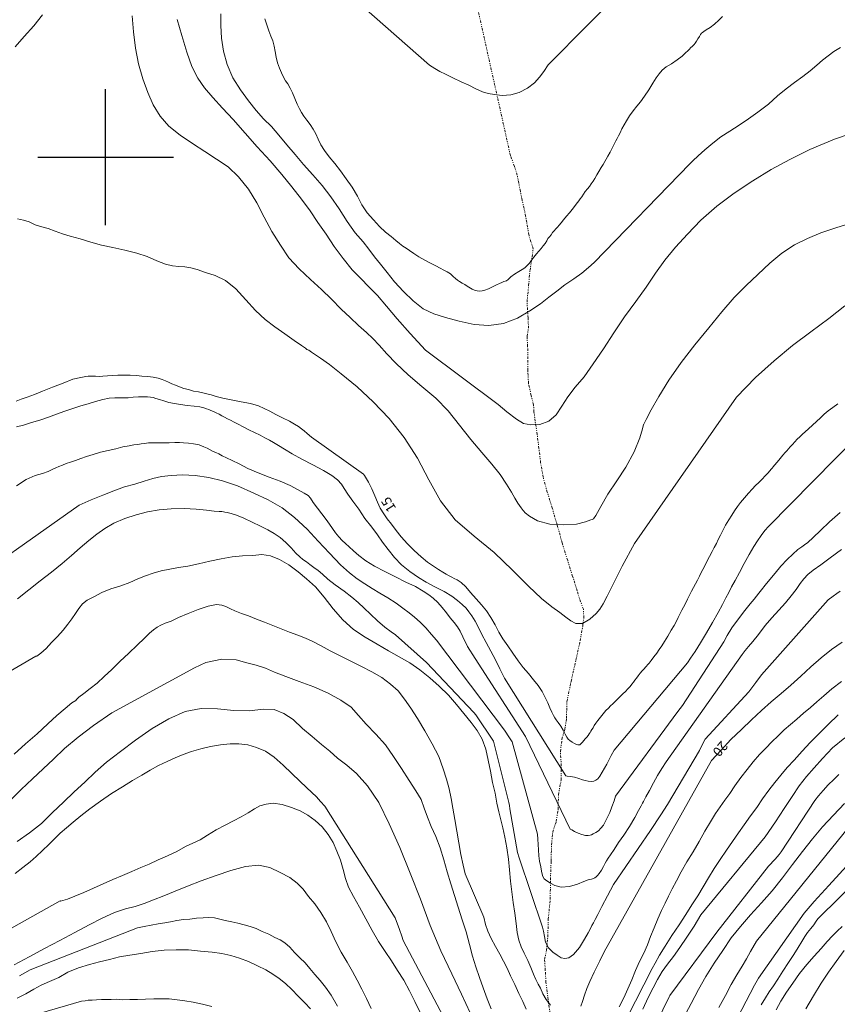
# Model space of a CAD drawing. Extents: x 285668 to 286918, y 1909115 to 1909925.
# Drawn here: x 286291 to 286375, y 1909313 to 1909414 of the extents above; entities that cross this region are included whole.
import ezdxf

# ---------------------------------------------------------------- set-up
doc = ezdxf.new("R2010")
doc.units = 0
doc.header["$MEASUREMENT"] = 0
doc.linetypes.add('DIVIDE', pattern=[1.25, 0.5, -0.25, 0, -0.25, 0, -0.25])
for name, color, linetype in [('1TODAS1K', 7, 'Continuous'), ('CURVA INTERMEDIA', 17, 'Continuous'), ('CURVA MAESTRA', 17, 'Continuous'), ('ESCURRIMIENTO', 7, 'Continuous'), ('SIMBOLO GRADICULA', 7, 'Continuous')]:
    doc.layers.add(name, color=color, linetype=linetype)
doc.styles.add('WMF-Times New Roman0', font='TIMES.TTF')

msp = doc.modelspace()

# ---------------------------------------------------------------- linework, layer by layer
at = {"layer": 'CURVA INTERMEDIA', "color": 17, "linetype": 'Continuous', "lineweight": 9}
for points, elevation in [([(286326.581, 1909415.462), (286333.358, 1909409.461), (286333.931, 1909409.127), (286334.438, 1909408.826), (286335.019, 1909408.55), (286335.781, 1909408.181), (286336.625, 1909407.77), (286337.428, 1909407.401), (286338.148, 1909407.033), (286338.82, 1909406.73), (286339.427, 1909406.544), (286340.076, 1909406.439), (286340.873, 1909406.342), (286341.754, 1909406.408), (286342.628, 1909406.663), (286343.48, 1909407.116), (286344.192, 1909407.661), (286344.707, 1909408.224), (286345.157, 1909408.82), (286345.607, 1909409.499), (286353.784, 1909417.775)], 9.008), ([(286290.665, 1909411.376), (286291.612, 1909412.421), (286292.593, 1909413.53), (286293.508, 1909414.674)], 14.002), ([(286377.28, 1909393.345), (286375.333, 1909392.73), (286373.7, 1909392.201), (286372.313, 1909391.63), (286370.998, 1909390.959), (286369.691, 1909390.099), (286368.44, 1909389.065), (286367.203, 1909387.9), (286366, 1909386.759), (286364.755, 1909385.536), (286363.5, 1909384.051), (286362.144, 1909382.409), (286360.705, 1909380.645), (286359.298, 1909378.824), (286358.024, 1909377.017), (286356.997, 1909375.332), (286356.227, 1909373.949), (286355.7, 1909372.958), (286355.424, 1909372.418), (286355.441, 1909372.45), (286355.313, 1909371.999), (286355.05, 1909371.08), (286354.477, 1909369.637), (286353.608, 1909368.058), (286352.674, 1909366.635), (286351.748, 1909365.269), (286351.013, 1909363.993), (286350.519, 1909363.067), (286350.277, 1909362.716), (286350.129, 1909362.668), (286349.997, 1909362.612), (286349.46, 1909362.411), (286348.52, 1909362.189), (286347.195, 1909362.102), (286345.773, 1909362.189), (286344.493, 1909362.513), (286343.682, 1909362.989), (286343.241, 1909363.339), (286343.151, 1909363.405), (286343.144, 1909363.471), (286343.013, 1909363.579), (286342.827, 1909363.861), (286342.485, 1909364.324), (286342.153, 1909364.846), (286341.813, 1909365.474), (286341.31, 1909366.309), (286340.669, 1909367.278), (286339.799, 1909368.363), (286338.773, 1909369.549), (286337.642, 1909370.891), (286336.479, 1909372.374), (286335.307, 1909373.841), (286334.011, 1909375.144), (286332.591, 1909376.366), (286331.162, 1909377.572), (286329.922, 1909378.743), (286328.96, 1909379.731), (286328.195, 1909380.618), (286327.551, 1909381.298), (286326.866, 1909381.938), (286326.058, 1909382.661), (286325.185, 1909383.458), (286324.255, 1909384.347), (286323.286, 1909385.359), (286322.25, 1909386.364), (286321.099, 1909387.386), (286319.941, 1909388.474), (286318.882, 1909389.635), (286318.005, 1909390.91), (286317.138, 1909392.324), (286316.345, 1909393.804), (286315.568, 1909395.275), (286314.726, 1909396.698), (286313.709, 1909397.982), (286312.632, 1909398.987), (286311.439, 1909399.804), (286310.22, 1909400.572), (286308.944, 1909401.389), (286307.677, 1909402.265), (286306.525, 1909403.204), (286305.605, 1909404.233), (286304.916, 1909405.391), (286304.344, 1909406.654), (286303.821, 1909408.058), (286303.391, 1909409.6), (286303.069, 1909411.231), (286302.862, 1909412.928), (286302.728, 1909414.566)], 13), ([(286311.878, 1909414.763), (286311.883, 1909413.562), (286311.937, 1909412.254), (286312.164, 1909410.919), (286312.538, 1909409.55), (286313.118, 1909408.179), (286313.888, 1909406.939), (286314.717, 1909405.812), (286315.523, 1909404.802), (286316.28, 1909403.939), (286317.079, 1909403.159), (286317.861, 1909402.263), (286318.666, 1909401.252), (286319.521, 1909400.258), (286320.384, 1909399.238), (286321.369, 1909398.176), (286322.322, 1909397.09), (286323.192, 1909395.922), (286324.052, 1909394.656), (286324.88, 1909393.365), (286325.725, 1909392.189), (286326.531, 1909391.261), (286327.132, 1909390.499), (286327.693, 1909389.737), (286328.311, 1909388.966), (286329.003, 1909388.096), (286329.759, 1909387.152), (286330.688, 1909386.14), (286331.683, 1909385.176), (286332.712, 1909384.361), (286333.818, 1909383.857), (286335.024, 1909383.468), (286336.444, 1909383.093), (286337.971, 1909382.767), (286339.5, 1909382.646), (286341.015, 1909382.863), (286342.452, 1909383.409), (286343.725, 1909384.163), (286344.801, 1909384.894), (286345.679, 1909385.56), (286346.499, 1909386.195), (286347.328, 1909386.845), (286348.238, 1909387.454), (286349.074, 1909388.039), (286349.77, 1909388.633), (286350.343, 1909389.146), (286360.215, 1909399.323), (286360.506, 1909399.609), (286361.062, 1909400.13), (286361.758, 1909400.765), (286362.554, 1909401.433), (286363.399, 1909402.075), (286364.309, 1909402.684), (286365.269, 1909403.309), (286366.229, 1909403.933), (286367.222, 1909404.624), (286368.308, 1909405.453), (286369.245, 1909406.316), (286370.115, 1909407.049), (286370.976, 1909407.683), (286371.829, 1909408.3), (286372.592, 1909408.902), (286373.271, 1909409.464), (286373.868, 1909409.985), (286374.456, 1909410.448), (286375.053, 1909410.887), (286375.723, 1909411.309)], 11.004), ([(286307.389, 1909414.187), (286307.86, 1909412.521), (286308.354, 1909410.822), (286308.892, 1909409.328), (286309.507, 1909408.146), (286310.197, 1909407.153), (286311.06, 1909406.133), (286312.037, 1909405.055), (286313.145, 1909403.869), (286314.375, 1909402.476), (286315.621, 1909401.074), (286316.965, 1909399.623), (286318.17, 1909398.221), (286319.203, 1909396.929), (286320.195, 1909395.678), (286321.081, 1909394.461), (286321.876, 1909393.269), (286322.721, 1909392.052), (286323.557, 1909390.778), (286324.475, 1909389.544), (286325.419, 1909388.4), (286326.299, 1909387.495), (286327.106, 1909386.649), (286328.027, 1909385.744), (286328.947, 1909384.633), (286330.038, 1909383.332), (286331.398, 1909381.831), (286332.97, 1909380.097), (286340.446, 1909374.519), (286341.353, 1909373.745), (286342.333, 1909372.996), (286343.061, 1909372.562), (286343.825, 1909372.399), (286344.738, 1909372.448), (286345.671, 1909372.777), (286346.409, 1909373.453), (286347.009, 1909374.344), (286347.627, 1909375.309), (286348.384, 1909376.306), (286349.299, 1909377.367), (286350.249, 1909378.7), (286351.299, 1909380.228), (286352.375, 1909381.889), (286353.476, 1909383.557), (286354.625, 1909385.118), (286355.691, 1909386.597), (286356.659, 1909388.044), (286357.617, 1909389.393), (286358.706, 1909390.716), (286359.944, 1909392.046), (286361.347, 1909393.497), (286362.973, 1909394.939), (286364.778, 1909396.288), (286366.674, 1909397.571), (286368.568, 1909398.73), (286370.502, 1909399.765), (286372.568, 1909400.775), (286375.103, 1909401.854), (286378.437, 1909403.001)], 12.006), ([(286301.984, 1909390.404), (286300.736, 1909390.671), (286299.579, 1909390.911), (286298.487, 1909391.242), (286297.364, 1909391.589), (286296.362, 1909391.853), (286295.542, 1909392.108), (286294.796, 1909392.386), (286294.083, 1909392.647), (286293.426, 1909392.818), (286292.754, 1909393.038), (286292.131, 1909393.315), (286291.532, 1909393.518), (286290.933, 1909393.638)], 14.002), ([(286376.165, 1909384.66), (286374.508, 1909383.359), (286372.678, 1909382.002), (286370.79, 1909380.571), (286368.892, 1909379.001), (286366.976, 1909377.274), (286365, 1909375.268), (286354.491, 1909360.169), (286353.236, 1909357.836), (286352.314, 1909355.993), (286351.678, 1909354.749), (286351.276, 1909353.963), (286350.925, 1909353.398), (286350.535, 1909352.957), (286349.888, 1909352.379), (286349.127, 1909351.942), (286348.461, 1909351.931), (286347.945, 1909352.216), (286347.43, 1909352.582), (286346.818, 1909353.081), (286345.967, 1909353.64), (286344.922, 1909354.505), (286343.584, 1909355.768), (286341.938, 1909357.436), (286340.029, 1909359.238), (286337.988, 1909360.943), (286336.029, 1909362.606), (286334.5, 1909364.586), (286333.31, 1909366.743), (286332.129, 1909368.959), (286330.775, 1909371.118), (286329.213, 1909373.073), (286327.583, 1909374.774), (286325.911, 1909376.311), (286324.286, 1909377.659), (286323.069, 1909378.632), (286322.153, 1909379.265), (286321.532, 1909379.707), (286321.205, 1909379.916), (286321.082, 1909379.999), (286320.927, 1909380.099), (286320.747, 1909380.191), (286320.6, 1909380.308), (286320.183, 1909380.583), (286319.439, 1909381.108), (286318.466, 1909381.791), (286317.452, 1909382.516), (286316.447, 1909383.257), (286315.46, 1909384.196), (286314.459, 1909385.307), (286313.416, 1909386.419), (286312.346, 1909387.276), (286311.273, 1909387.803), (286310.28, 1909388.125), (286309.419, 1909388.421), (286308.771, 1909388.607), (286308.155, 1909388.695), (286307.555, 1909388.734), (286306.905, 1909388.797), (286306.175, 1909388.985), (286305.273, 1909389.322), (286304.298, 1909389.758), (286303.215, 1909390.105), (286301.984, 1909390.404)], 14.002), ([(286290.814, 1909372.194), (286291.547, 1909372.376), (286292.364, 1909372.64), (286293.238, 1909372.896), (286294.113, 1909373.192), (286294.955, 1909373.505), (286295.813, 1909373.81), (286296.638, 1909374.091), (286297.455, 1909374.355), (286298.214, 1909374.587), (286298.956, 1909374.827), (286299.715, 1909375.017), (286300.383, 1909375.151), (286300.942, 1909375.195), (286301.419, 1909375.199), (286301.872, 1909375.195), (286302.333, 1909375.208), (286302.851, 1909375.252), (286303.403, 1909375.28), (286303.921, 1909375.284), (286304.324, 1909375.305), (286304.637, 1909375.269), (286304.908, 1909375.234), (286305.186, 1909375.132), (286305.539, 1909375.014), (286305.982, 1909374.87), (286306.507, 1909374.726), (286307.082, 1909374.597), (286307.714, 1909374.501), (286308.413, 1909374.412), (286309.136, 1909374.332), (286309.719, 1909374.261), (286310.13, 1909374.175), (286310.409, 1909374.074), (286310.63, 1909373.981), (286310.851, 1909373.889), (286311.105, 1909373.779), (286311.408, 1909373.645), (286311.703, 1909373.494), (286311.982, 1909373.352), (286312.252, 1909373.193), (286312.546, 1909373.042), (286312.874, 1909372.875), (286313.251, 1909372.682), (286313.66, 1909372.473), (286314.184, 1909372.205), (286314.774, 1909371.904), (286315.355, 1909371.627), (286315.912, 1909371.342), (286316.42, 1909371.083), (286316.87, 1909370.832), (286317.304, 1909370.589), (286317.811, 1909370.289), (286318.425, 1909369.913), (286319.235, 1909369.437), (286320.233, 1909368.885), (286321.355, 1909368.291), (286322.444, 1909367.713), (286323.295, 1909367.196), (286323.908, 1909366.738), (286324.307, 1909366.306), (286324.566, 1909365.843), (286324.956, 1909365.272), (286325.459, 1909364.56), (286326.077, 1909363.707), (286326.726, 1909362.755), (286327.426, 1909361.861), (286328.027, 1909361.057), (286328.539, 1909360.321), (286329.099, 1909359.559), (286329.758, 1909358.747), (286330.484, 1909357.983), (286331.349, 1909357.293), (286332.224, 1909356.66), (286333.034, 1909356.183), (286333.935, 1909355.723), (286334.876, 1909355.221), (286335.67, 1909354.753), (286336.275, 1909354.32), (286336.756, 1909353.888), (286337.139, 1909353.506), (286337.432, 1909353.149), (286337.733, 1909352.727), (286338.065, 1909352.165), (286338.413, 1909351.512), (286338.768, 1909350.793), (286339.213, 1909349.966), (286339.699, 1909349.098), (286340.168, 1909348.197), (286340.62, 1909347.264), (286341.113, 1909346.289), (286347.415, 1909336.229), (286347.554, 1909336.219), (286347.908, 1909336.183), (286348.318, 1909336.097), (286348.753, 1909335.978), (286349.122, 1909335.81), (286349.417, 1909335.742), (286349.713, 1909335.673), (286350.05, 1909335.646), (286350.322, 1909335.693), (286350.528, 1909335.773), (286350.719, 1909335.944), (286350.919, 1909336.214), (286351.161, 1909336.606), (286351.42, 1909337.032), (286351.629, 1909337.441), (286351.838, 1909337.851), (286352.106, 1909338.334), (286352.399, 1909338.866), (286359.941, 1909347.879), (286360.266, 1909348.354), (286360.733, 1909349.065), (286361.309, 1909349.948), (286361.902, 1909350.988), (286362.529, 1909352.051), (286363.13, 1909353.066), (286363.574, 1909353.893), (286363.917, 1909354.564), (286364.21, 1909355.137), (286364.503, 1909355.711), (286364.863, 1909356.374), (286365.306, 1909357.201), (286365.8, 1909358.126), (286366.318, 1909359.059), (286366.778, 1909359.877), (286367.162, 1909360.466), (286367.537, 1909360.997), (286367.92, 1909361.504), (286368.31, 1909361.945), (286379.792, 1909373.572)], 16.007), ([(286375.694, 1909363.375), (286374.599, 1909362.406), (286373.678, 1909361.534), (286372.915, 1909360.809), (286372.343, 1909360.296), (286372.02, 1909360.028), (286371.738, 1909359.841), (286371.341, 1909359.548), (286370.818, 1909359.092), (286370.221, 1909358.53), (286369.59, 1909357.861), (286368.991, 1909357.135), (286368.45, 1909356.481), (286367.96, 1909355.885), (286367.593, 1909355.411), (286367.319, 1909355.077), (286367.078, 1909354.766), (286366.811, 1909354.448), (286366.42, 1909353.966), (286365.863, 1909353.28), (286365.197, 1909352.422), (286364.539, 1909351.499), (286364.047, 1909350.697), (286363.695, 1909350.05), (286359.433, 1909343.491), (286358.975, 1909342.878), (286352.529, 1909334.151), (286352.385, 1909333.667), (286352.165, 1909333.035), (286351.946, 1909332.445), (286351.719, 1909331.962), (286351.494, 1909331.561), (286351.293, 1909331.168), (286351.018, 1909330.833), (286350.786, 1909330.58), (286350.521, 1909330.385), (286350.248, 1909330.256), (286350.074, 1909330.159), (286349.926, 1909330.111), (286349.72, 1909330.071), (286349.44, 1909330.09), (286349.079, 1909330.192), (286348.678, 1909330.336), (286348.325, 1909330.495), (286348.023, 1909330.671), (286347.859, 1909330.754), (286343.272, 1909340.289), (286338.063, 1909348.323), (286337.301, 1909349.581), (286336.825, 1909350.547), (286336.518, 1909351.159), (286336.25, 1909351.605), (286335.901, 1909352.053), (286335.518, 1909352.517), (286335.12, 1909353.03), (286334.681, 1909353.586), (286334.216, 1909354.092), (286333.759, 1909354.532), (286333.31, 1909354.906), (286332.713, 1909355.273), (286331.936, 1909355.733), (286330.92, 1909356.211), (286329.864, 1909356.73), (286328.766, 1909357.291), (286327.71, 1909357.852), (286326.819, 1909358.411), (286326.1, 1909358.944), (286325.545, 1909359.434), (286325.096, 1909359.85), (286324.729, 1909360.182), (286324.378, 1909360.506), (286324.044, 1909360.863), (286323.702, 1909361.285), (286323.394, 1909361.732), (286323.077, 1909362.163), (286322.711, 1909362.66), (286322.28, 1909363.231), (286321.833, 1909363.811), (286321.394, 1909364.408), (286321.102, 1909364.846), (286320.866, 1909365.112), (286320.457, 1909365.362), (286319.826, 1909365.705), (286319.024, 1909366.156), (286318, 1909366.618), (286316.869, 1909367.031), (286315.729, 1909367.469), (286314.656, 1909367.915), (286313.755, 1909368.376), (286313.026, 1909368.728), (286312.444, 1909369.004), (286312.002, 1909369.23), (286311.658, 1909369.406), (286311.363, 1909369.557), (286311.068, 1909369.667), (286310.765, 1909369.842), (286310.471, 1909369.993), (286310.118, 1909370.152), (286309.635, 1909370.338), (286309.068, 1909370.441), (286308.526, 1909370.512), (286308.016, 1909370.566), (286307.613, 1909370.586), (286307.136, 1909370.582), (286306.56, 1909370.546), (286305.984, 1909370.552), (286305.408, 1909370.557), (286304.874, 1909370.562), (286304.429, 1909370.541), (286304.018, 1909370.503), (286303.655, 1909370.441), (286303.317, 1909370.386), (286302.922, 1909370.341), (286302.42, 1909370.246), (286301.785, 1909370.137), (286301.051, 1909369.954), (286300.26, 1909369.78), (286299.485, 1909369.598), (286298.718, 1909369.35), (286298.033, 1909369.142), (286297.431, 1909368.934), (286296.894, 1909368.733), (286296.391, 1909368.557), (286295.946, 1909368.413), (286295.541, 1909368.268), (286295.194, 1909368.115), (286294.856, 1909367.978), (286294.492, 1909367.792), (286294.079, 1909367.59), (286293.51, 1909367.406), (286292.751, 1909367.175), (286291.801, 1909366.772), (286290.817, 1909366.139)], 17), ([(286283.737, 1909354.596), (286297.281, 1909364.115), (286298.52, 1909364.679), (286299.7, 1909365.171), (286300.84, 1909365.621), (286301.929, 1909366.014), (286303.026, 1909366.301), (286303.958, 1909366.588), (286304.849, 1909366.876), (286305.764, 1909367.09), (286306.768, 1909367.196), (286307.921, 1909367.268), (286309.22, 1909367.183), (286310.625, 1909366.981), (286312.036, 1909366.631), (286313.586, 1909366.107), (286315.258, 1909365.376), (286316.765, 1909364.688), (286318.181, 1909363.861), (286319.472, 1909362.87), (286320.769, 1909361.649), (286321.885, 1909360.438), (286323.074, 1909359.169), (286324.191, 1909357.999), (286325.137, 1909357.143), (286325.93, 1909356.552), (286326.707, 1909356.01), (286327.476, 1909355.534), (286328.269, 1909355.066), (286329.087, 1909354.566), (286329.93, 1909354.031), (286330.641, 1909353.523), (286331.286, 1909353.049), (286331.833, 1909352.583), (286332.405, 1909352.084), (286332.983, 1909351.479), (286333.57, 1909350.807), (286334.107, 1909350.202), (286341.09, 1909340.95), (286341.618, 1909340.164), (286341.902, 1909339.75), (286344.514, 1909330.233), (286344.534, 1909329.707), (286344.562, 1909329.155), (286344.606, 1909328.596), (286344.634, 1909328.003), (286344.711, 1909327.427), (286344.829, 1909326.85), (286344.907, 1909326.396), (286344.979, 1909326.091), (286345.067, 1909325.86), (286345.197, 1909325.629), (286345.458, 1909325.413), (286345.834, 1909325.179), (286346.293, 1909324.944), (286346.941, 1909324.758), (286347.805, 1909324.832), (286348.63, 1909325.071), (286349.274, 1909325.362), (286349.728, 1909325.522), (286350.058, 1909325.601), (286350.256, 1909325.666), (286350.413, 1909325.73), (286350.545, 1909325.827), (286350.67, 1909325.95), (286350.869, 1909326.178), (286351.111, 1909326.53), (286351.295, 1909326.89), (286351.488, 1909327.226), (286351.622, 1909327.488), (286351.772, 1909327.741), (286352.014, 1909328.093), (286352.405, 1909328.657), (286352.864, 1909329.352), (286353.397, 1909330.112), (286353.99, 1909331.028), (286354.541, 1909331.945), (286354.926, 1909332.657), (286355.169, 1909333.132), (286355.311, 1909333.41), (286355.419, 1909333.582), (286355.662, 1909334.057), (286356.03, 1909334.736), (286356.449, 1909335.514), (286356.883, 1909336.283), (286357.309, 1909336.995), (286357.768, 1909337.69), (286365.584, 1909348.733), (286365.916, 1909349.142), (286366.249, 1909349.55), (286366.698, 1909350.064), (286367.289, 1909350.816), (286367.955, 1909351.715), (286368.661, 1909352.531), (286369.384, 1909353.298), (286370.049, 1909354.073), (286370.64, 1909354.783), (286371.147, 1909355.453), (286371.572, 1909356.042), (286371.931, 1909356.54), (286372.346, 1909356.989), (286372.901, 1909357.428), (286373.688, 1909357.997), (286374.665, 1909358.696), (286375.824, 1909359.549)], 18.003), ([(286290.925, 1909354.473), (286292.085, 1909355.409), (286293.254, 1909356.32), (286294.422, 1909357.231), (286295.515, 1909358.117), (286296.477, 1909358.948), (286297.381, 1909359.746), (286298.26, 1909360.495), (286299.088, 1909361.145), (286299.924, 1909361.73), (286300.851, 1909362.289), (286301.974, 1909362.748), (286303.137, 1909363.124), (286304.308, 1909363.435), (286305.527, 1909363.637), (286306.77, 1909363.766), (286308.078, 1909363.779), (286309.32, 1909363.702), (286310.389, 1909363.61), (286311.194, 1909363.529), (286311.712, 1909363.491), (286311.991, 1909363.472), (286312.147, 1909363.454), (286312.295, 1909363.42), (286312.533, 1909363.36), (286312.927, 1909363.283), (286313.493, 1909363.097), (286314.247, 1909362.794), (286315.116, 1909362.391), (286315.976, 1909361.972), (286316.729, 1909361.587), (286317.384, 1909361.211), (286317.972, 1909360.786), (286318.56, 1909360.279), (286319.106, 1909359.731), (286319.595, 1909359.192), (286320.003, 1909358.818), (286320.329, 1909358.527), (286320.697, 1909358.277), (286321.057, 1909358.011), (286321.465, 1909357.719), (286321.898, 1909357.394), (286322.364, 1909357.012), (286322.911, 1909356.505), (286323.662, 1909355.914), (286324.569, 1909355.264), (286325.37, 1909354.648), (286326.039, 1909354.099), (286326.651, 1909353.518), (286327.304, 1909352.895), (286328.021, 1909352.198), (286328.78, 1909351.541), (286329.426, 1909351.066), (286329.859, 1909350.783), (286333.05, 1909347.932), (286337.939, 1909342.747), (286338.135, 1909342.523), (286339.953, 1909339.817), (286341.549, 1909333.485), (286341.604, 1909333.188), (286341.65, 1909332.834), (286342.449, 1909328.335), (286342.6, 1909327.783), (286345.02, 1909320.637), (286345.115, 1909320.217), (286345.217, 1909319.689), (286345.343, 1909319.088), (286345.634, 1909318.526), (286346.083, 1909318.069), (286346.541, 1909317.753), (286346.925, 1909317.494), (286347.319, 1909317.416), (286347.723, 1909317.479), (286348.228, 1909317.82), (286348.826, 1909318.546), (286349.352, 1909319.414), (286349.72, 1909320.052), (286349.955, 1909320.51), (286350.114, 1909320.822), (286350.256, 1909321.1), (286350.448, 1909321.436), (286350.708, 1909321.943), (286351.127, 1909322.762), (286351.729, 1909323.859), (286352.34, 1909325.054), (286356.149, 1909330.606), (286357.209, 1909332.233), (286357.893, 1909333.288), (286361.184, 1909338.836), (286361.552, 1909339.556), (286361.795, 1909340.031), (286366.289, 1909344.902), (286366.989, 1909345.866), (286367.597, 1909346.65), (286374.436, 1909354.371), (286374.958, 1909354.745), (286375.331, 1909355.029), (286375.678, 1909355.264)], 19.005), ([(286290.576, 1909338.477), (286291.737, 1909339.536), (286292.931, 1909340.578), (286294.042, 1909341.58), (286294.988, 1909342.46), (286295.825, 1909343.168), (286296.513, 1909343.746), (286296.935, 1909344.005), (286297.01, 1909344.111), (286297.25, 1909344.339), (286297.764, 1909344.738), (286298.41, 1909345.234), (286299.115, 1909345.803), (286299.844, 1909346.463), (286300.624, 1909347.18), (286301.479, 1909348.003), (286302.383, 1909348.883), (286303.263, 1909349.714), (286303.993, 1909350.415), (286304.524, 1909350.929), (286304.93, 1909351.279), (286305.303, 1909351.563), (286305.7, 1909351.774), (286306.146, 1909351.959), (286306.74, 1909352.192), (286307.517, 1909352.539), (286308.491, 1909352.95), (286309.531, 1909353.368), (286310.563, 1909353.729), (286311.42, 1909353.91), (286311.979, 1909353.831), (286312.38, 1909353.688), (286312.864, 1909353.461), (286313.331, 1909353.243), (286314.003, 1909352.982), (286314.732, 1909352.712), (286315.56, 1909352.392), (286316.388, 1909352.072), (286317.224, 1909351.727), (286318.077, 1909351.374), (286318.937, 1909351.038), (286319.798, 1909350.742), (286320.585, 1909350.422), (286321.355, 1909350.07), (286322.215, 1909349.651), (286323.148, 1909349.132), (286324.18, 1909348.605), (286325.269, 1909348.068), (286326.35, 1909347.516), (286327.423, 1909346.947), (286328.446, 1909346.362), (286329.361, 1909345.687), (286330.136, 1909344.981), (286330.803, 1909344.144), (286331.461, 1909343.209), (286332.151, 1909342.133), (286332.888, 1909340.868), (286333.665, 1909339.52), (286334.345, 1909338.222), (286334.794, 1909336.96), (286335.13, 1909335.879), (286335.401, 1909334.914), (286335.589, 1909333.909), (286335.786, 1909332.92), (286335.973, 1909331.75), (286336.176, 1909330.531), (286336.387, 1909329.328), (286336.606, 1909328.141), (286336.843, 1909327.029), (286337.041, 1909326.122), (286338.958, 1909321.671), (286339.157, 1909320.929), (286339.382, 1909320.236), (286339.737, 1909319.476), (286340.173, 1909318.633), (286340.611, 1909317.872), (286340.982, 1909317.145), (286341.371, 1909316.409), (286341.725, 1909315.608), (286342.178, 1909314.715), (286342.581, 1909313.807), (286342.985, 1909312.98), (286343.348, 1909312.196)], 21.001), ([(286290.079, 1909333.587), (286291.308, 1909334.818), (286292.461, 1909335.943), (286293.565, 1909336.969), (286294.626, 1909337.955), (286295.78, 1909339.039), (286297.156, 1909340.235), (286298.738, 1909341.43), (286300.658, 1909342.721), (286309.148, 1909347.366), (286310.313, 1909347.907), (286311.986, 1909348.27), (286313.449, 1909348.183), (286314.541, 1909347.894), (286315.501, 1909347.63), (286316.461, 1909347.325), (286317.403, 1909346.905), (286318.567, 1909346.475), (286319.936, 1909345.961), (286321.445, 1909345.396), (286322.928, 1909344.741), (286324.221, 1909344.039), (286325.292, 1909343.305), (286326.042, 1909342.468), (286326.856, 1909341.555), (286327.842, 1909340.535), (286328.852, 1909339.44), (286329.68, 1909338.231), (286330.492, 1909336.99), (286331.262, 1909335.749), (286331.952, 1909334.674), (286332.511, 1909333.788), (286332.841, 1909332.897), (286333.161, 1909331.989), (286333.548, 1909331.007), (286334.04, 1909329.991), (286334.474, 1909328.818), (286334.858, 1909327.589), (286335.208, 1909326.336), (286335.567, 1909325.099), (286335.943, 1909323.894), (286336.319, 1909322.69), (286336.735, 1909321.403), (286337.152, 1909320.157), (286337.485, 1909318.871), (286337.795, 1909317.659), (286338.164, 1909316.561), (286338.532, 1909315.464), (286338.909, 1909314.383), (286339.311, 1909313.269), (286339.729, 1909312.228)], 22.003), ([(286352.934, 1909312.438), (286353.386, 1909313.364), (286353.798, 1909314.29), (286354.209, 1909315.216), (286354.605, 1909316.191), (286355.024, 1909317.092), (286355.443, 1909317.952), (286355.821, 1909318.812), (286356.158, 1909319.673), (286356.528, 1909320.558), (286356.898, 1909321.484), (286357.276, 1909322.345), (286357.645, 1909323.106), (286358.005, 1909323.852), (286358.382, 1909324.589), (286358.817, 1909325.399), (286359.319, 1909326.341), (286359.904, 1909327.364), (286360.547, 1909328.419), (286361.174, 1909329.483), (286361.751, 1909330.531), (286362.311, 1909331.504), (286362.845, 1909332.347), (286363.328, 1909333.05), (286363.803, 1909333.737), (286364.303, 1909334.431), (286364.845, 1909335.208), (286365.461, 1909336.05), (286366.094, 1909336.883), (286366.734, 1909337.692), (286367.383, 1909338.434), (286368.014, 1909339.103), (286368.645, 1909339.731), (286369.292, 1909340.35), (286369.915, 1909340.962), (286370.561, 1909341.54), (286371.216, 1909342.093), (286371.913, 1909342.688), (286372.634, 1909343.29), (286373.297, 1909343.86), (286374.002, 1909344.47), (286374.847, 1909345.195), (286375.833, 1909345.951)], 21.001), ([(286337.553, 1909311.812), (286336.682, 1909313.745), (286335.681, 1909315.827), (286334.543, 1909318.206), (286333.439, 1909320.816), (286332.443, 1909323.514), (286331.39, 1909326.222), (286330.32, 1909328.856), (286329.231, 1909331.292), (286328.141, 1909333.482), (286326.98, 1909335.212), (286325.864, 1909336.464), (286324.844, 1909337.337), (286323.904, 1909338.045), (286323.096, 1909338.768), (286322.239, 1909339.475), (286321.267, 1909340.281), (286320.271, 1909341.121), (286319.309, 1909342.027), (286318.377, 1909342.668), (286317.385, 1909343.072), (286316.242, 1909343.099), (286314.817, 1909342.939), (286313.222, 1909342.97), (286311.545, 1909343.125), (286309.851, 1909343.165), (286308.186, 1909342.859), (286306.501, 1909342.109), (286304.814, 1909341.112), (286303.092, 1909339.927), (286301.519, 1909338.748), (286300.094, 1909337.659), (286298.933, 1909336.6), (286297.863, 1909335.598), (286296.751, 1909334.596), (286295.648, 1909333.528), (286294.536, 1909332.444), (286293.39, 1909331.336), (286292.164, 1909330.351), (286290.889, 1909329.474)], 23.006), ([(286349.442, 1909302.903), (286356.334, 1909316.381), (286356.643, 1909316.946), (286357.078, 1909317.756), (286357.663, 1909318.697), (286358.355, 1909319.768), (286359.114, 1909320.889), (286359.781, 1909321.952), (286360.407, 1909322.933), (286361.008, 1909323.866), (286361.567, 1909324.799), (286362.119, 1909325.715), (286362.695, 1909326.68), (286363.32, 1909327.621), (286363.987, 1909328.561), (286364.596, 1909329.468), (286365.221, 1909330.368), (286365.812, 1909331.201), (286366.437, 1909332.101), (286367.087, 1909332.967), (286367.703, 1909333.85), (286368.329, 1909334.749), (286368.953, 1909335.566), (286369.585, 1909336.317), (286370.225, 1909337.084), (286370.956, 1909337.868), (286371.77, 1909338.773), (286372.609, 1909339.687), (286373.514, 1909340.609), (286374.444, 1909341.538), (286375.498, 1909342.507)], 22.003), ([(286339.251, 1909303.011), (286330.67, 1909319.278), (286330.517, 1909319.707), (286330.293, 1909320.4), (286329.835, 1909321.605), (286322.601, 1909333.113), (286322.145, 1909333.594), (286321.721, 1909334.058), (286321.24, 1909334.532), (286320.693, 1909335.038), (286320.017, 1909335.694), (286319.201, 1909336.483), (286318.312, 1909337.33), (286317.374, 1909338.161), (286316.466, 1909338.77), (286315.556, 1909339.173), (286314.654, 1909339.428), (286313.742, 1909339.543), (286312.845, 1909339.526), (286311.849, 1909339.437), (286310.802, 1909339.249), (286309.805, 1909339.036), (286308.857, 1909338.756), (286307.998, 1909338.451), (286307.181, 1909338.105), (286306.338, 1909337.709), (286305.446, 1909337.298), (286304.586, 1909336.829), (286303.718, 1909336.302), (286302.775, 1909335.751), (286301.749, 1909335.118), (286300.599, 1909334.405), (286299.457, 1909333.626), (286298.389, 1909332.829), (286297.445, 1909332.114), (286296.641, 1909331.471), (286295.953, 1909330.893), (286295.331, 1909330.323), (286294.741, 1909329.736), (286294.152, 1909329.149), (286293.489, 1909328.538), (286292.85, 1909327.935), (286292.211, 1909327.373), (286291.457, 1909326.788), (286290.67, 1909326.178)], 24.008), ([(286376.159, 1909340.165), (286374.899, 1909339.115), (286373.87, 1909338.031), (286373.005, 1909337.068), (286372.216, 1909336.17), (286371.467, 1909335.189), (286370.733, 1909334.118), (286369.916, 1909332.884), (286369.023, 1909331.502), (286367.948, 1909329.965), (286361.344, 1909321.897), (286360.651, 1909320.743), (286359.892, 1909319.623), (286359.158, 1909318.552), (286358.5, 1909317.628), (286357.909, 1909316.836), (286357.351, 1909316.067), (286356.866, 1909315.241), (286356.423, 1909314.373), (286355.92, 1909313.39), (286355.342, 1909312.178)], 23.006), ([(286375.549, 1909336.387), (286375.026, 1909335.848), (286374.454, 1909335.294), (286373.93, 1909334.715), (286373.465, 1909334.168), (286373.066, 1909333.711), (286369.612, 1909328.411), (286369.412, 1909328.142), (286368.988, 1909327.636), (286368.299, 1909326.934), (286362.973, 1909320.113), (286358.151, 1909313.592), (286358.06, 1909313.453), (286355.428, 1909308.023)], 24.008), ([(286362.134, 1909305.544), (286366.856, 1909314.657), (286367.274, 1909315.394), (286371.982, 1909322.097), (286373.005, 1909323.289), (286374.525, 1909324.929), (286382.9, 1909334.116)], 27.006), ([(286363.199, 1909312.354), (286363.86, 1909313.607), (286364.455, 1909314.728), (286365.031, 1909315.735), (286365.574, 1909316.635), (286366.042, 1909317.388), (286366.451, 1909318.149), (286367.053, 1909319.205), (286376.545, 1909330.899)], 26.004), ([(286379.284, 1909327.288), (286373.55, 1909321.688), (286373.392, 1909321.5), (286373.233, 1909321.271), (286372.975, 1909320.887), (286372.659, 1909320.511), (286372.326, 1909320.103), (286372.051, 1909319.686), (286371.742, 1909319.162), (286371.366, 1909318.549), (286370.915, 1909317.829), (286370.365, 1909316.995), (286369.789, 1909316.112), (286369.264, 1909315.286), (286368.813, 1909314.607), (286368.388, 1909313.977), (286367.996, 1909313.372), (286367.545, 1909312.652)], 28.009), ([(286290.586, 1909316.76), (286292.107, 1909317.593), (286293.71, 1909318.426), (286295.289, 1909319.251), (286296.826, 1909320.076), (286298.306, 1909320.869), (286299.661, 1909321.581), (286300.925, 1909322.153), (286302.039, 1909322.513), (286303.053, 1909322.759), (286303.977, 1909323.072), (286304.918, 1909323.458), (286306, 1909323.876), (286307.172, 1909324.351), (286308.443, 1909324.858), (286309.839, 1909325.405), (286311.382, 1909325.958), (286312.908, 1909326.479), (286314.401, 1909326.893), (286315.743, 1909327.013), (286316.917, 1909326.805), (286317.974, 1909326.285), (286318.981, 1909325.75), (286319.749, 1909325.192), (286320.369, 1909324.545), (286320.913, 1909323.791), (286321.556, 1909323.029), (286322.181, 1909322.151), (286322.749, 1909321.2), (286323.233, 1909320.208), (286323.734, 1909319.126), (286324.283, 1909318.06), (286324.875, 1909317.035), (286325.434, 1909316.067), (286325.927, 1909315.174), (286326.413, 1909314.265), (286326.897, 1909313.274), (286327.374, 1909312.266)], 26.004), ([(286291.135, 1909315.611), (286292.243, 1909316.243), (286303.296, 1909320.569), (286303.989, 1909320.711), (286304.706, 1909320.861), (286305.431, 1909320.986), (286306.09, 1909321.103), (286306.699, 1909321.205), (286307.334, 1909321.314), (286308.026, 1909321.415), (286308.668, 1909321.458), (286309.376, 1909321.551), (286310.051, 1909321.619), (286310.652, 1909321.621), (286311.236, 1909321.591), (286311.769, 1909321.463), (286312.335, 1909321.318), (286312.992, 1909321.189), (286313.641, 1909321.043), (286314.273, 1909320.865), (286314.897, 1909320.711), (286315.528, 1909320.492), (286316.142, 1909320.198), (286316.806, 1909319.921), (286317.42, 1909319.586), (286317.969, 1909319.326), (286318.468, 1909319.009), (286318.974, 1909318.585), (286319.479, 1909318.038), (286320.017, 1909317.473), (286320.555, 1909316.95), (286321.043, 1909316.37), (286321.565, 1909315.773), (286322.118, 1909315.159), (286322.655, 1909314.472), (286323.232, 1909313.619), (286323.904, 1909312.511)], 27.006), ([(286369.079, 1909312.137), (286369.589, 1909313.012), (286370.165, 1909313.937), (286370.806, 1909314.869), (286371.514, 1909315.849), (286372.239, 1909316.781), (286372.995, 1909317.654), (286373.734, 1909318.453), (286374.366, 1909319.163), (286374.889, 1909319.743), (286375.363, 1909320.224), (286375.902, 1909320.713)], 29.002), ([(286321.105, 1909312.207), (286320.518, 1909312.837), (286319.833, 1909313.518), (286319.173, 1909314.207), (286318.545, 1909314.838), (286317.892, 1909315.337), (286317.221, 1909315.804), (286316.51, 1909316.23), (286315.65, 1909316.649), (286314.708, 1909317.11), (286313.781, 1909317.439), (286312.887, 1909317.71), (286311.992, 1909317.94), (286310.982, 1909318.065), (286309.782, 1909318.182), (286308.541, 1909318.301), (286307.282, 1909318.304), (286306.04, 1909318.257), (286304.796, 1909318.129), (286303.626, 1909317.942), (286302.506, 1909317.771), (286301.443, 1909317.591), (286300.396, 1909317.321), (286299.374, 1909317.059), (286298.327, 1909316.789), (286297.196, 1909316.437), (286296.123, 1909315.994), (286295.172, 1909315.468), (286294.214, 1909315.049), (286293.355, 1909314.662), (286292.603, 1909314.241), (286291.793, 1909313.787), (286290.9, 1909313.335)], 28.009), ([(286291.499, 1909311.273), (286297.511, 1909313.012), (286297.906, 1909313.058), (286298.219, 1909313.104), (286298.606, 1909313.134), (286299.075, 1909313.162), (286299.586, 1909313.191), (286300.088, 1909313.203), (286300.581, 1909313.198), (286301.165, 1909313.209), (286301.782, 1909313.163), (286302.498, 1909313.189), (286303.288, 1909313.198), (286304.127, 1909313.224), (286304.974, 1909313.265), (286305.772, 1909313.25), (286306.554, 1909313.243), (286307.359, 1909313.162), (286308.173, 1909313.056), (286309.027, 1909312.908), (286309.971, 1909312.694), (286310.931, 1909312.471)], 29.002)]:
    msp.add_lwpolyline(points, dxfattribs=dict(at, elevation=elevation))
at = {"layer": 'CURVA MAESTRA', "color": 17, "linetype": 'Continuous', "lineweight": 13}
for points, elevation in [([(286363.552, 1909414.495), (286363.187, 1909414.104), (286362.755, 1909413.704), (286362.308, 1909413.355), (286361.894, 1909413.112), (286361.63, 1909412.958), (286361.497, 1909412.86), (286361.406, 1909412.762), (286361.314, 1909412.623), (286361.181, 1909412.444), (286361.014, 1909412.198), (286360.872, 1909411.961), (286360.747, 1909411.756), (286360.655, 1909411.617), (286360.481, 1909411.438), (286360.282, 1909411.251), (286360.157, 1909411.128), (286359.991, 1909410.965), (286359.751, 1909410.737), (286359.394, 1909410.403), (286358.905, 1909410.013), (286358.317, 1909409.631), (286357.771, 1909409.291), (286357.349, 1909408.949), (286357.025, 1909408.598), (286356.725, 1909408.173), (286356.383, 1909407.625), (286355.974, 1909406.946), (286355.523, 1909406.267), (286355.115, 1909405.712), (286354.733, 1909405.246), (286354.35, 1909404.781), (286353.975, 1909404.249), (286353.674, 1909403.742), (286353.415, 1909403.317), (286353.206, 1909402.907), (286353.005, 1909402.514), (286352.838, 1909402.187), (286352.704, 1909401.925), (286352.57, 1909401.663), (286352.402, 1909401.335), (286352.193, 1909400.926), (286351.975, 1909400.5), (286351.749, 1909400.099), (286351.59, 1909399.788), (286351.44, 1909399.534), (286351.273, 1909399.248), (286351.064, 1909398.92), (286350.838, 1909398.519), (286350.613, 1909398.159), (286350.413, 1909397.808), (286350.221, 1909397.513), (286350.046, 1909397.251), (286349.846, 1909396.982), (286349.654, 1909396.729), (286349.43, 1909396.451), (286349.23, 1909396.181), (286349.055, 1909395.92), (286348.896, 1909395.691), (286348.763, 1909395.511), (286348.63, 1909395.331), (286348.488, 1909395.135), (286348.33, 1909394.906), (286348.089, 1909394.596), (286347.798, 1909394.269), (286347.49, 1909393.91), (286347.174, 1909393.534), (286346.933, 1909393.224), (286346.725, 1909392.979), (286346.558, 1909392.775), (286346.384, 1909392.596), (286346.226, 1909392.408), (286346.052, 1909392.228), (286345.893, 1909391.999), (286345.727, 1909391.795), (286345.569, 1909391.608), (286345.452, 1909391.378), (286345.293, 1909391.108), (286345.102, 1909390.855), (286344.885, 1909390.594), (286344.644, 1909390.324), (286344.387, 1909390.022), (286344.121, 1909389.704), (286343.896, 1909389.385), (286343.679, 1909389.083), (286343.446, 1909388.83), (286343.206, 1909388.602), (286342.933, 1909388.431), (286342.577, 1909388.221), (286342.147, 1909387.945), (286341.749, 1909387.652), (286341.467, 1909387.383), (286341.293, 1909387.245), (286341.17, 1909387.205), (286341.029, 1909387.173), (286340.839, 1909387.085), (286340.6, 1909386.98), (286340.278, 1909386.835), (286339.873, 1909386.649), (286339.452, 1909386.431), (286339.063, 1909386.278), (286338.8, 1909386.206), (286338.569, 1909386.2), (286338.29, 1909386.219), (286338.011, 1909386.279), (286337.781, 1909386.396), (286337.601, 1909386.489), (286337.429, 1909386.597), (286337.241, 1909386.714), (286337.004, 1909386.856), (286336.726, 1909386.998), (286336.48, 1909387.165), (286336.268, 1909387.315), (286336.064, 1909387.481), (286335.827, 1909387.706), (286335.533, 1909387.98), (286335.181, 1909388.18), (286334.854, 1909388.348), (286334.461, 1909388.549), (286334.027, 1909388.791), (286333.487, 1909389.068), (286332.889, 1909389.394), (286332.275, 1909389.728), (286331.743, 1909390.062), (286331.318, 1909390.362), (286330.975, 1909390.62), (286330.632, 1909390.837), (286330.288, 1909391.095), (286329.888, 1909391.403), (286329.415, 1909391.811), (286328.843, 1909392.268), (286328.231, 1909392.85), (286327.588, 1909393.53), (286326.953, 1909394.268), (286326.417, 1909395.079), (286325.948, 1909395.98), (286325.405, 1909396.898), (286324.796, 1909397.767), (286324.203, 1909398.587), (286323.617, 1909399.34), (286323.048, 1909400.045), (286322.56, 1909400.666), (286322.171, 1909401.278), (286321.888, 1909401.857), (286321.671, 1909402.402), (286321.387, 1909402.898), (286321.071, 1909403.37), (286320.737, 1909403.809), (286320.412, 1909404.223), (286320.169, 1909404.595), (286319.975, 1909404.984), (286319.749, 1909405.471), (286319.499, 1909406.033), (286319.257, 1909406.611), (286319.023, 1909407.123), (286318.764, 1909407.545), (286318.536, 1909407.867), (286318.334, 1909408.239), (286318.124, 1909408.677), (286317.907, 1909409.181), (286317.722, 1909409.709), (286317.571, 1909410.303), (286317.478, 1909410.888), (286317.368, 1909411.44), (286317.224, 1909411.968), (286317.031, 1909412.479), (286316.806, 1909413.008), (286316.606, 1909413.627), (286316.414, 1909414.262)], 10.001), ([(286375.458, 1909374.59), (286374.928, 1909374.2), (286374.439, 1909373.85), (286374.041, 1909373.517), (286373.659, 1909373.133), (286373.253, 1909372.742), (286372.83, 1909372.359), (286372.415, 1909371.993), (286372.067, 1909371.675), (286371.802, 1909371.439), (286371.544, 1909371.178), (286371.27, 1909370.926), (286371.005, 1909370.648), (286370.764, 1909370.379), (286370.548, 1909370.159), (286370.357, 1909369.947), (286370.19, 1909369.743), (286370.008, 1909369.547), (286369.791, 1909369.286), (286369.509, 1909368.934), (286369.193, 1909368.559), (286368.935, 1909368.257), (286368.777, 1909368.069), (286368.677, 1909367.955), (286368.577, 1909367.84), (286368.428, 1909367.669), (286368.228, 1909367.441), (286367.954, 1909367.147), (286367.663, 1909366.82), (286367.323, 1909366.478), (286366.966, 1909366.144), (286366.609, 1909365.769), (286366.26, 1909365.369), (286365.836, 1909364.904), (286365.421, 1909364.414), (286365.096, 1909363.981), (286364.812, 1909363.547), (286364.529, 1909363.114), (286364.22, 1909362.631), (286363.886, 1909362.059), (286363.593, 1909361.527), (286363.358, 1909361.027), (286363.132, 1909360.585), (286362.931, 1909360.192), (286362.722, 1909359.782), (286362.496, 1909359.34), (286362.211, 1909358.824), (286361.927, 1909358.268), (286361.659, 1909357.744), (286361.407, 1909357.252), (286361.181, 1909356.81), (286360.98, 1909356.417), (286360.788, 1909356.04), (286360.57, 1909355.656), (286360.369, 1909355.263), (286360.16, 1909354.853), (286359.967, 1909354.435), (286359.749, 1909354.01), (286359.557, 1909353.633), (286359.389, 1909353.305), (286359.214, 1909352.961), (286359.013, 1909352.568), (286358.812, 1909352.175), (286358.569, 1909351.742), (286358.268, 1909351.234), (286357.926, 1909350.645), (286357.575, 1909350.081), (286357.3, 1909349.622), (286357.05, 1909349.255), (286356.783, 1909348.895), (286356.491, 1909348.486), (286356.225, 1909348.127), (286355.992, 1909347.833), (286355.842, 1909347.661), (286355.743, 1909347.547), (286355.627, 1909347.441), (286355.477, 1909347.27), (286355.286, 1909347.058), (286355.094, 1909346.804), (286354.886, 1909346.559), (286354.695, 1909346.306), (286354.529, 1909346.102), (286354.379, 1909345.889), (286354.229, 1909345.677), (286354.046, 1909345.44), (286353.813, 1909345.187), (286353.556, 1909344.926), (286353.282, 1909344.674), (286353.016, 1909344.396), (286352.759, 1909344.135), (286352.51, 1909343.891), (286352.269, 1909343.663), (286352.029, 1909343.434), (286351.813, 1909343.214), (286351.555, 1909342.953), (286351.264, 1909342.627), (286350.982, 1909342.276), (286350.732, 1909341.949), (286350.507, 1909341.671), (286350.357, 1909341.418), (286350.223, 1909341.197), (286350.106, 1909341.009), (286350.014, 1909340.829), (286349.931, 1909340.706), (286349.831, 1909340.55), (286349.722, 1909340.379), (286349.573, 1909340.207), (286349.423, 1909340.036), (286349.273, 1909339.864), (286349.124, 1909339.693), (286348.983, 1909339.538), (286348.85, 1909339.441), (286348.652, 1909339.418), (286348.513, 1909339.468), (286348.317, 1909339.569), (286348.079, 1909339.711), (286347.85, 1909339.869), (286347.654, 1909340.011), (286347.516, 1909340.226), (286347.363, 1909340.532), (286347.152, 1909340.928), (286346.893, 1909341.35), (286346.633, 1909341.731), (286346.438, 1909341.996), (286346.284, 1909342.219), (286346.138, 1909342.459), (286345.976, 1909342.79), (286345.759, 1909343.252), (286345.557, 1909343.748), (286345.307, 1909344.309), (286344.976, 1909344.913), (286344.562, 1909345.558), (286344.098, 1909346.147), (286343.569, 1909346.768), (286343.024, 1909347.398), (286342.495, 1909348.102), (286341.959, 1909348.872), (286341.44, 1909349.634), (286340.936, 1909350.346), (286340.531, 1909351.049), (286340.127, 1909351.793), (286339.706, 1909352.545), (286339.251, 1909353.232), (286338.73, 1909353.87), (286338.176, 1909354.484), (286337.615, 1909355.122), (286337.118, 1909355.727), (286336.645, 1909356.176), (286336.228, 1909356.451), (286335.917, 1909356.569), (286335.679, 1909356.711), (286335.401, 1909356.853), (286335.098, 1909357.029), (286334.746, 1909357.229), (286334.304, 1909357.496), (286333.773, 1909357.83), (286333.168, 1909358.263), (286332.498, 1909358.812), (286331.788, 1909359.444), (286331.095, 1909360.149), (286330.468, 1909360.863), (286329.923, 1909361.534), (286329.444, 1909362.172), (286329.021, 1909362.718), (286328.664, 1909363.232), (286328.307, 1909363.827), (286328, 1909364.439), (286327.743, 1909365.107), (286327.436, 1909365.801), (286327.089, 1909366.495), (286326.684, 1909367.198), (286326.585, 1909367.341), (286321.216, 1909371.13), (286320.775, 1909371.521), (286320.457, 1909371.787), (286320.196, 1909372.003), (286319.877, 1909372.228), (286319.468, 1909372.478), (286318.936, 1909372.771), (286318.232, 1909373.131), (286317.527, 1909373.491), (286316.905, 1909373.809), (286316.348, 1909374.094), (286315.742, 1909374.363), (286314.946, 1909374.625), (286313.977, 1909374.79), (286312.942, 1909374.989), (286312.08, 1909375.161), (286311.407, 1909375.34), (286310.874, 1909375.509), (286310.431, 1909375.612), (286310.029, 1909375.714), (286309.577, 1909375.8), (286309.068, 1909375.895), (286308.543, 1909376.04), (286308.05, 1909376.168), (286307.599, 1909376.336), (286307.19, 1909376.505), (286306.829, 1909376.648), (286306.493, 1909376.799), (286306.157, 1909376.95), (286305.813, 1909377.085), (286305.403, 1909377.212), (286304.902, 1909377.323), (286304.343, 1909377.402), (286303.743, 1909377.441), (286303.168, 1909377.487), (286302.543, 1909377.517), (286301.893, 1909377.539), (286301.251, 1909377.537), (286300.675, 1909377.501), (286300.181, 1909377.464), (286299.729, 1909377.427), (286299.325, 1909377.406), (286298.963, 1909377.426), (286298.667, 1909377.412), (286298.429, 1909377.431), (286298.215, 1909377.416), (286297.951, 1909377.386), (286297.44, 1909377.275), (286296.633, 1909377.11), (286295.625, 1909376.716), (286294.536, 1909376.281), (286293.504, 1909375.879), (286292.662, 1909375.525), (286291.911, 1909375.269), (286291.284, 1909375.052), (286290.772, 1909374.859)], 15.004), ([(286345.836, 1909312.618), (286345.381, 1909313.181), (286345.049, 1909313.785), (286344.815, 1909314.338), (286344.564, 1909314.776), (286344.321, 1909315.231), (286344.096, 1909315.8), (286343.823, 1909316.477), (286343.492, 1909317.204), (286343.128, 1909317.948), (286342.814, 1909318.625), (286342.565, 1909319.31), (286342.407, 1909320.093), (286342.301, 1909321.015), (286342.162, 1909322.078), (286341.999, 1909323.173), (286341.845, 1909324.285), (286341.731, 1909325.397), (286341.61, 1909326.533), (286341.513, 1909327.636), (286341.351, 1909328.814), (286341.13, 1909329.918), (286340.917, 1909330.875), (286340.719, 1909331.699), (286340.52, 1909332.523), (286340.323, 1909333.43), (286340.127, 1909334.46), (286339.882, 1909335.556), (286339.661, 1909336.702), (286339.425, 1909337.856), (286339.172, 1909338.977), (286338.786, 1909340), (286338.301, 1909340.909), (286337.667, 1909341.729), (286336.918, 1909342.649), (286336.162, 1909343.594), (286335.323, 1909344.539), (286334.377, 1909345.477), (286333.398, 1909346.35), (286332.385, 1909347.157), (286331.33, 1909347.882), (286330.25, 1909348.517), (286329.162, 1909349.136), (286327.983, 1909349.821), (286326.731, 1909350.523), (286325.554, 1909351.332), (286324.452, 1909352.329), (286323.459, 1909353.456), (286322.524, 1909354.658), (286321.612, 1909355.702), (286320.69, 1909356.525), (286319.824, 1909357.257), (286318.868, 1909357.973), (286317.911, 1909358.524), (286316.985, 1909358.895), (286316.089, 1909359.043), (286315.175, 1909358.952), (286314.122, 1909358.912), (286313.035, 1909358.807), (286311.923, 1909358.611), (286310.736, 1909358.35), (286309.565, 1909358.081), (286308.478, 1909357.853), (286307.514, 1909357.705), (286306.607, 1909357.549), (286305.726, 1909357.359), (286304.909, 1909357.136), (286304.109, 1909356.864), (286303.316, 1909356.525), (286302.49, 1909356.163), (286301.558, 1909355.834), (286300.543, 1909355.506), (286299.602, 1909355.119), (286298.783, 1909354.691), (286298.106, 1909354.335), (286297.625, 1909353.961), (286297.25, 1909353.47), (286296.909, 1909352.963), (286296.534, 1909352.432), (286296.092, 1909351.852), (286295.618, 1909351.248), (286295.045, 1909350.611), (286294.43, 1909349.975), (286293.874, 1909349.371), (286293.335, 1909348.883), (286292.904, 1909348.566), (286292.797, 1909348.558), (286289.572, 1909346.695)], 20.008), ([(286375.878, 1909349.998), (286374.793, 1909349.251), (286373.716, 1909348.397), (286372.663, 1909347.469), (286371.634, 1909346.507), (286370.606, 1909345.587), (286369.603, 1909344.716), (286368.592, 1909343.869), (286367.588, 1909342.957), (286366.568, 1909342.012), (286365.506, 1909341.026), (286364.427, 1909339.967), (286363.414, 1909338.873), (286362.442, 1909337.821), (286351.366, 1909318.093), (286350.92, 1909317.187), (286350.358, 1909316.007), (286349.905, 1909315.04), (286349.57, 1909314.303), (286349.35, 1909313.631), (286349.146, 1909312.991), (286348.978, 1909312.499)], 20.008), ([(286280.328, 1909314.96), (286295.317, 1909323.347), (286295.35, 1909323.33), (286295.581, 1909323.378), (286296.067, 1909323.521), (286296.819, 1909323.819), (286297.752, 1909324.23), (286298.76, 1909324.665), (286299.734, 1909325.117), (286300.758, 1909325.544), (286301.757, 1909325.963), (286302.715, 1909326.382), (286303.624, 1909326.785), (286304.491, 1909327.147), (286305.408, 1909327.567), (286306.374, 1909328.002), (286307.324, 1909328.446), (286308.217, 1909328.94), (286308.985, 1909329.311), (286309.737, 1909329.65), (286310.514, 1909330.12), (286311.408, 1909330.655), (286312.325, 1909331.157), (286313.177, 1909331.61), (286313.978, 1909332.006), (286314.689, 1909332.427), (286315.326, 1909332.824), (286315.897, 1909333.132), (286316.532, 1909333.324), (286317.265, 1909333.424), (286318.177, 1909333.268), (286319.161, 1909332.971), (286320.047, 1909332.642), (286320.832, 1909332.199), (286321.592, 1909331.625), (286322.31, 1909330.968), (286322.92, 1909330.181), (286323.431, 1909329.362), (286323.842, 1909328.47), (286324.188, 1909327.529), (286324.483, 1909326.572), (286324.722, 1909325.665), (286325.043, 1909324.757), (286325.544, 1909323.799), (286326.16, 1909322.699), (286326.807, 1909321.5), (286327.471, 1909320.293), (286328.135, 1909319.169), (286328.808, 1909318.143), (286329.441, 1909317.158), (286330.074, 1909316.173), (286330.715, 1909315.164), (286331.322, 1909314.089), (286331.863, 1909312.966), (286332.437, 1909311.784)], 25.001), ([(286359.562, 1909311.301), (286360.332, 1909312.767), (286361.094, 1909314.216), (286361.863, 1909315.558), (286362.722, 1909316.916), (286363.59, 1909318.249), (286364.473, 1909319.532), (286365.43, 1909320.716), (286366.461, 1909321.925), (286367.574, 1909323.132), (286368.671, 1909324.389), (286369.753, 1909325.737), (286370.785, 1909327.109), (286371.801, 1909328.449), (286372.832, 1909329.74), (286373.88, 1909330.981), (286375.01, 1909332.18), (286376.123, 1909333.387)], 25.001), ([(286372.14, 1909312.224), (286372.942, 1909313.55), (286373.718, 1909314.867), (286374.486, 1909316.004), (286375.277, 1909317.107), (286376.102, 1909318.235)], 30.004)]:
    msp.add_lwpolyline(points, dxfattribs=dict(at, elevation=elevation))
at = {"layer": 'ESCURRIMIENTO', "color": 4, "linetype": 'DIVIDE', "lineweight": 13, "ltscale": 0.5, "elevation": 19.006}
msp.add_lwpolyline([(286349.775, 1909281.264), (286345.372, 1909314.941), (286345.301, 1909316.217), (286345.229, 1909317.328), (286345.435, 1909318.256), (286345.562, 1909319.637), (286345.612, 1909321.471), (286345.811, 1909323.476), (286345.837, 1909325.508), (286345.904, 1909327.457), (286345.944, 1909329.11), (286346.071, 1909330.45), (286346.434, 1909331.524), (286346.627, 1909332.789), (286346.665, 1909334.278), (286346.934, 1909335.814), (286346.955, 1909337.269), (286346.861, 1909338.743), (286347.021, 1909340.025), (286347.326, 1909341.025), (286347.493, 1909342.159), (286347.525, 1909343.878), (286347.971, 1909346.005), (286348.46, 1909348.172), (286348.897, 1909350.159), (286349.157, 1909351.637), (286349.272, 1909352.508), (286349.231, 1909353.397), (286348.942, 1909354.165), (286348.59, 1909355.295), (286348.118, 1909356.796), (286347.615, 1909358.438), (286347.047, 1909360.236), (286346.529, 1909362.092), (286346.018, 1909363.84), (286345.506, 1909365.465), (286345.084, 1909367.024), (286344.826, 1909368.499), (286344.65, 1909369.973), (286344.474, 1909371.406), (286344.264, 1909372.773), (286344.141, 1909373.745), (286344.098, 1909374.469), (286343.852, 1909375.442), (286343.575, 1909376.679), (286343.505, 1909377.995), (286343.508, 1909379.213), (286343.486, 1909380.463), (286343.422, 1909381.55), (286343.569, 1909382.363), (286343.538, 1909383.433), (286343.421, 1909385.062), (286343.584, 1909386.756), (286343.73, 1909388.334), (286343.94, 1909389.714), (286344.054, 1909390.544), (286343.83, 1909391.278), (286343.615, 1909391.987), (286343.482, 1909392.778), (286343.388, 1909393.281), (286343.278, 1909393.915), (286343.121, 1909394.698), (286342.915, 1909395.588), (286342.734, 1909396.486), (286342.569, 1909397.335), (286342.403, 1909398.143), (286342.124, 1909399.05), (286341.714, 1909400.148), (286335.389, 1909428.585)], dxfattribs=at)
at = {"layer": 'SIMBOLO GRADICULA', "color": 5}
for points in [[(286300, 1909393), (286300, 1909400), (286300, 1909407)], [(286293, 1909400), (286300, 1909400), (286307, 1909400)]]:
    msp.add_lwpolyline(points, dxfattribs=at)

# ---------------------------------------------------------------- texts
at = {"layer": '1TODAS1K', "style": 'WMF-Times New Roman0'}
for s, rotation, p in [('15', 122.091, (286329.974, 1909363.819)), ('20', 229.641, (286363.445, 1909339.908))]:
    msp.add_text(s, height=1, rotation=rotation, dxfattribs=at).set_placement(p)

doc.saveas('drawing.dxf')
